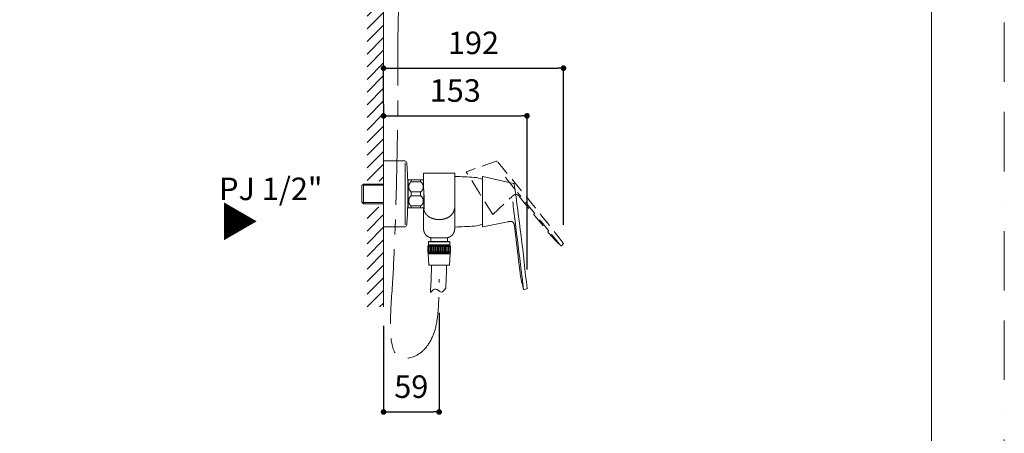
# Model space of a CAD drawing. Units: millimetres. Extents: x 0 to 2100, y 0 to 2970.
# Drawn here: x 1050 to 2100, y 753 to 1194 of the extents above; entities that cross this region are included whole.
import ezdxf

# ---------------------------------------------------------------- set-up
doc = ezdxf.new("R2010")
doc.units = ezdxf.units.MM
doc.header["$LTSCALE"] = 50
doc.header["$PDMODE"] = 1
doc.header["$PDSIZE"] = -2
for name, pattern in [('BORDER', [44.45, 12.7, -6.35, 12.7, -6.35, 0, -6.35]), ('CENTER', [50.8, 31.75, -6.35, 6.35, -6.35]), ('HIDDEN', [9.525, 6.35, -3.175])]:
    doc.linetypes.add(name, pattern=pattern)
doc.layers.add('BORDER', color=4, linetype='BORDER', lineweight=20, plot=False)
for name, color, linetype, lineweight in [('DIM', 3, 'Continuous', 13), ('HIDDEN', 8, 'HIDDEN', 20), ('MODEL', 7, 'Continuous', 20), ('TEMPLATE', 7, 'Continuous', 20)]:
    doc.layers.add(name, color=color, linetype=linetype, lineweight=lineweight)
doc.styles.add('ＭＳ ゴシック', font='msgothic.ttc', dxfattribs={"bigfont": 'ＭＳ ゴシック'})
doc.dimstyles.new('tfrom線あり', dxfattribs={"dimtxt": 24, "dimasz": 6, "dimexe": 0, "dimexo": 20, "dimgap": 15, "dimtad": 1, "dimdec": 0, "dimzin": 11, "dimdsep": 46, "dimtxsty": 'ＭＳ ゴシック', "dimblk": 'DOT', "dimcen": 0, "dimazin": 0, "dimtfac": 1, "dimtdec": 1, "dimtix": 1, "dimtofl": 0, "dimtmove": 0, "dimatfit": 0, "dimldrblk": 'DOT', "dimfxl": 1, "dimfrac": 2, "dimtolj": 1, "dimtzin": 11, "dimarcsym": 0})

# ---------------------------------------------------------------- blocks, each defined once
blk = doc.blocks.new('_DOT')
at = {"color": 0, "linetype": 'ByBlock', "lineweight": -2}
blk.add_line((-0.5, 0), (-1, 0), dxfattribs=at)
at = {"color": 0, "linetype": 'ByBlock', "lineweight": -2, "const_width": 0.5}
blk.add_lwpolyline([(-0.25, 0, 1), (0.25, 0, 1)], format="xyb", close=True, dxfattribs=at)
blk = doc.blocks.new('*D101')
at = {"layer": 'Defpoints', "color": 0, "transparency": 16777216}
for p in [(1497.3, 901.5), (1438, 887.9), (1497.3, 776)]:
    blk.add_point(p, dxfattribs=at)
at = {"layer": 'DIM', "color": 0, "lineweight": -2, "transparency": 16777216}
for p, q in [((1497.3, 881.5), (1497.3, 776)), ((1438, 867.9), (1438, 776)), ((1444, 776), (1491.3, 776))]:
    blk.add_line(p, q, dxfattribs=at)
at = {"layer": 'DIM', "color": 0, "lineweight": -2, "transparency": 16777216, "xscale": 6, "yscale": 6, "zscale": 6, "rotation": 180}
blk.add_blockref('_DOT', (1438, 776), dxfattribs=at)
at = {"layer": 'DIM', "color": 0, "lineweight": -2, "transparency": 16777216, "xscale": 6, "yscale": 6, "zscale": 6}
blk.add_blockref('_DOT', (1497.3, 776), dxfattribs=at)
at = {"layer": 'DIM', "color": 0, "ltscale": 0.05, "transparency": 16777216, "insert": (1467.6, 803), "char_height": 24, "attachment_point": 5, "style": 'ＭＳ ゴシック'}
blk.add_mtext('\\A1;\\A1;59', dxfattribs=at)
blk = doc.blocks.new('*D102')
at = {"layer": 'Defpoints', "color": 0, "transparency": 16777216}
for p in [(1438, 1084), (1591, 1091.6), (1591, 907.8)]:
    blk.add_point(p, dxfattribs=at)
at = {"layer": 'DIM', "color": 0, "lineweight": -2, "transparency": 16777216}
for p, q in [((1438, 1104), (1438, 1091.6)), ((1444, 1091.6), (1585, 1091.6)), ((1591, 927.8), (1591, 1091.6))]:
    blk.add_line(p, q, dxfattribs=at)
at = {"layer": 'DIM', "color": 0, "lineweight": -2, "transparency": 16777216, "xscale": 6, "yscale": 6, "zscale": 6, "rotation": 180}
blk.add_blockref('_DOT', (1438, 1091.6), dxfattribs=at)
at = {"layer": 'DIM', "color": 0, "lineweight": -2, "transparency": 16777216, "xscale": 6, "yscale": 6, "zscale": 6}
blk.add_blockref('_DOT', (1591, 1091.6), dxfattribs=at)
at = {"layer": 'DIM', "color": 0, "ltscale": 0.05, "transparency": 16777216, "insert": (1514.5, 1118.6), "char_height": 24, "attachment_point": 5, "style": 'ＭＳ ゴシック'}
blk.add_mtext('\\A1;\\A1;153', dxfattribs=at)
blk = doc.blocks.new('*D103')
at = {"layer": 'Defpoints', "color": 0, "transparency": 16777216}
for p in [(1629.9, 1142.4), (1438, 1084), (1629.9, 955.5)]:
    blk.add_point(p, dxfattribs=at)
at = {"layer": 'DIM', "color": 0, "lineweight": -2, "transparency": 16777216}
for p, q in [((1438, 1104), (1438, 1142.4)), ((1444, 1142.4), (1623.9, 1142.4)), ((1629.9, 975.5), (1629.9, 1142.4))]:
    blk.add_line(p, q, dxfattribs=at)
at = {"layer": 'DIM', "color": 0, "lineweight": -2, "transparency": 16777216, "xscale": 6, "yscale": 6, "zscale": 6, "rotation": 180}
blk.add_blockref('_DOT', (1438, 1142.4), dxfattribs=at)
at = {"layer": 'DIM', "color": 0, "lineweight": -2, "transparency": 16777216, "xscale": 6, "yscale": 6, "zscale": 6}
blk.add_blockref('_DOT', (1629.9, 1142.4), dxfattribs=at)
at = {"layer": 'DIM', "color": 0, "ltscale": 0.05, "transparency": 16777216, "insert": (1533.9, 1169.4), "char_height": 24, "attachment_point": 5, "style": 'ＭＳ ゴシック'}
blk.add_mtext('\\A1;\\A1;192', dxfattribs=at)

msp = doc.modelspace()

# ---------------------------------------------------------------- hatches: boundary and pattern name
at = {"layer": 'MODEL', "ltscale": 0.05}
h = msp.add_hatch(dxfattribs=at)
h.set_pattern_fill('ANSI31', color=256, scale=3, style=0)
h.set_pattern_definition([(45, (3350.086, 608.494), (-6.735192, 6.735192), [])])
h.paths.add_polyline_path([(1438, 1022.1), (1438, 1938.4), (1420.4, 1938.4), (1420.4, 1022.1)])
h.paths.add_polyline_path([(1438, 887.9), (1438, 994.8), (1420.4, 994.8), (1420.4, 887.9)])
at = {"layer": 'MODEL', "ltscale": 25.4}
h = msp.add_hatch(dxfattribs=at)
h.set_pattern_fill('LINE', color=256, scale=0.393701, angle=270, style=0, pattern_type=2)
h.set_pattern_definition([(270, (1678.0109, 1035.2074), (1.25, -3e-16), [])])
h.paths.add_polyline_path([(1509.3, 946.6), (1509.3, 952.5), (1485.3, 952.5), (1485.3, 946.6)])

# ---------------------------------------------------------------- linework, layer by layer
at = {"layer": 'BORDER', "ltscale": 0.1}
msp.add_lwpolyline([(0, 0), (0, 2970), (2100, 2970), (2100, 0)], close=True, dxfattribs=at)
at = {"layer": 'HIDDEN', "ltscale": 0.05}
for p, q in [((1558.3, 1043.3), (1526.5, 1032.1)), ((1540.4, 1009.1), (1526.3, 1031.7)), ((1554.5, 986.5), (1540.4, 1009.1)), ((1554.5, 986.5), (1574.7, 1005.3)), ((1583.1, 1005.2), (1613.3, 967.9)), ((1613.3, 967.9), (1614.3, 966.6)), ((1613.3, 967.9), (1613.3, 967.9))]:
    msp.add_line(p, q, dxfattribs=at)
for centre, radius, start, end in [((-590.6, -770), 2812.2, 37.8589, 40.1435), ((1812.3, 1209.3), 305.3, 216.8227, 220.7647), ((-8250.5, -6986.1), 12672.6, 38.88133, 39.12156), ((1720.3, 1054.2), 137.5, 218.9185, 219.4898), ((1724.2, 1058), 142.9, 219.7496, 225.8961), ((1452, 837.3), 207.5, 38.5361, 38.5486)]:
    msp.add_arc(centre, radius, start, end, dxfattribs=at)
at = {"layer": 'HIDDEN'}
msp.add_open_spline([(1559.1, 1043), (1559, 1043.1), (1559, 1043.2), (1558.9, 1043.3), (1558.8, 1043.3), (1558.7, 1043.3), (1558.5, 1043.3), (1558.4, 1043.3), (1558.3, 1043.3)], degree=3, knots=[0, 0, 0, 0, 0.275569, 0.393306, 0.500286, 0.607152, 0.72466, 1, 1, 1, 1], dxfattribs=at)
msp.add_open_spline([(1559.1, 1043), (1559.1, 1043), (1559.1, 1043), (1559.1, 1043)], degree=3, dxfattribs=at)
at = {"layer": 'HIDDEN', "ltscale": 0.05}
for points, degree in [([(1574.7, 1005.3), (1576.6, 1007.1), (1578, 1008.5), (1580.5, 1008.5), (1581.6, 1007), (1583.1, 1005.2)], 5), ([(1624.7, 955.4), (1625.1, 955.1), (1625.5, 954.7), (1625.8, 954.3), (1626.2, 954), (1626.6, 953.6), (1627, 953.2)], 6)]:
    msp.add_open_spline(points, degree=degree, dxfattribs=at)
for points, knots in [([(1627, 953.3), (1626.9, 953.3), (1626.6, 953.7), (1625.7, 954.8), (1625.3, 955.3), (1624.4, 956.4), (1623.9, 957.1), (1622.2, 959.1), (1620.8, 960.8), (1618.6, 963.6), (1617.8, 964.6), (1616.2, 966.6), (1615.4, 967.6), (1614.6, 968.6)], [0, 0, 0, 0, 0.228985, 0.228985, 0.357488, 0.357488, 0.48599, 0.48599, 0.742995, 0.742995, 0.871498, 0.871498, 1, 1, 1, 1]), ([(1629.6, 955.1), (1629.7, 955.2), (1629.8, 955.3), (1629.9, 955.4), (1629.9, 955.5), (1629.9, 955.6), (1629.8, 955.7), (1629.8, 955.8), (1629.7, 955.9)], [0, 0, 0, 0, 0.26858, 0.388297, 0.500029, 0.61175, 0.731442, 1, 1, 1, 1])]:
    msp.add_open_spline(points, degree=3, knots=knots, dxfattribs=at)
at = {"layer": 'MODEL', "color": 7, "linetype": 'Continuous'}
for p, q in [((1438, 1938.4), (1438, 1043.5)), ((1438, 973.5), (1438, 1043.5)), ((1415, 1017.4), (1416.5, 1018.9)), ((1416.5, 1018.9), (1416.5, 998)), ((1438, 1018.9), (1416.5, 1018.9)), ((1461, 1028.8), (1461, 975.3)), ((1463.8, 995.4), (1463.8, 1021.5)), ((1463.8, 1021.5), (1463.8, 1021.5)), ((1464.1, 994), (1464.1, 1023)), ((1464.8, 1023.5), (1467.6, 1023.5)), ((1465, 1023.5), (1467.8, 1023.5)), ((1467.6, 1023.5), (1477.6, 1023.5)), ((1467.6, 1023.5), (1467.6, 1021.4)), ((1467.6, 1021.4), (1477.6, 1021.4)), ((1467.8, 1023.5), (1477.8, 1023.5)), ((1467.8, 1023.5), (1467.8, 1023.5)), ((1480.4, 1023.5), (1477.6, 1023.5)), ((1477.6, 1023.5), (1477.6, 1021.4)), ((1480.5, 1023.5), (1477.8, 1023.5)), ((1477.8, 1023.5), (1477.8, 1023.5)), ((1480.5, 1028.8), (1480.5, 1022.2)), ((1480.5, 1022.2), (1480.5, 1019.4)), ((1514, 1022.2), (1514, 1028.8)), ((1514, 997.4), (1514, 1022.2)), ((1543.5, 1000.1), (1543.5, 1026.7)), ((1576.7, 1019.6), (1543.9, 1027)), ((1415, 1017.4), (1415, 999.5)), ((1438, 1017.8), (1415.3, 1017.8)), ((1467.6, 1006.4), (1467.6, 1010.6)), ((1477.6, 1010.6), (1467.6, 1010.6)), ((1477.6, 1010.6), (1477.6, 1006.4)), ((1481.1, 1008.8), (1481.1, 994)), ((1415, 999.5), (1416.5, 998)), ((1438, 999.2), (1415.3, 999.2)), ((1416.5, 998), (1438, 998)), ((1467.6, 1006.4), (1477.6, 1006.4)), ((1481.3, 992.5), (1481.3, 1006.1)), ((1543.5, 973.5), (1543.5, 1000.1)), ((1464.8, 993.5), (1467.6, 993.5)), ((1467.6, 993.5), (1467.6, 995.6)), ((1477.6, 995.6), (1467.6, 995.6)), ((1477.6, 993.5), (1467.6, 993.5)), ((1477.6, 995.6), (1477.6, 993.5)), ((1477.6, 993.5), (1480.4, 993.5)), ((1480.4, 993.5), (1480.5, 993.5)), ((1480.5, 993.6), (1480.5, 982.3)), ((1514, 995.9), (1514, 997.4)), ((1514, 982.3), (1514, 995.9)), ((1480.5, 982.3), (1480.5, 973.1)), ((1514, 973.1), (1514, 982.3)), ((1543.9, 973.2), (1570.6, 978.7)), ((1438, 974.1), (1438, 887.9)), ((1438, 973.5), (1460.8, 973.5)), ((1577.6, 974.2), (1583.4, 926.5)), ((1488.3, 961.7), (1488.3, 957.8)), ((1488.3, 961.7), (1506.5, 961.7)), ((1506.3, 957.8), (1506.3, 961.7)), ((1583.4, 926.5), (1583.6, 924.9)), ((1583.4, 926.5), (1583.4, 926.5)), ((1587.9, 906.5), (1590.6, 907.1))]:
    msp.add_line(p, q, dxfattribs=at)
at = {"layer": 'MODEL', "ltscale": 0.03}
for p, q in [((1460.8, 1043.5), (1438, 1043.5)), ((1460.8, 1043.5), (1438, 1043.5)), ((1461, 1028.8), (1461, 1041.6)), ((1462.8, 1041.6), (1462.8, 1041.6)), ((1463.5, 1028.8), (1462.8, 1041.6)), ((1513.5, 1030.6), (1481, 1030.6))]:
    msp.add_line(p, q, dxfattribs=at)
at = {"layer": 'MODEL', "ltscale": 0.009}
for p, q in [((1480.5, 1030.1), (1480.5, 1028.8)), ((1514, 1030.1), (1514, 1030.1)), ((1514, 1028.8), (1514, 1030.1))]:
    msp.add_line(p, q, dxfattribs=at)
at = {"layer": 'MODEL', "ltscale": 0.005}
msp.add_line((1514, 1030.1), (1514, 1030.1), dxfattribs=at)
at = {"layer": 'MODEL', "ltscale": 25.4}
for p, q in [((1485.8, 957.5), (1485.8, 954.2)), ((1485.8, 957.5), (1508.8, 957.5)), ((1486.1, 957.8), (1508.5, 957.8)), ((1508.8, 954.2), (1508.8, 957.5)), ((1485.9, 953.6), (1485.3, 952.5)), ((1485.3, 952.5), (1509.3, 952.5)), ((1485.3, 952.5), (1485.3, 946.6)), ((1485.3, 946.6), (1485.9, 945.5)), ((1485.3, 946.6), (1509.3, 946.6)), ((1485.8, 945.1), (1485.6, 944.9)), ((1485.8, 954.2), (1508.8, 954.2)), ((1485.8, 953.9), (1508.7, 953.9)), ((1485.8, 945.1), (1508.7, 945.1)), ((1485.9, 953.6), (1508.6, 953.6)), ((1485.9, 945.5), (1508.6, 945.5)), ((1509.3, 952.5), (1508.6, 953.6)), ((1508.6, 945.5), (1509.3, 946.6)), ((1508.9, 944.9), (1508.7, 945.1)), ((1509.3, 946.6), (1509.3, 952.5)), ((1485.5, 944.6), (1486.3, 932.3)), ((1485.5, 944.6), (1509, 944.6)), ((1485.6, 944.9), (1508.9, 944.9)), ((1508.3, 932.3), (1509, 944.6)), ((1486.3, 932.3), (1508.3, 932.3))]:
    msp.add_line(p, q, dxfattribs=at)
at = {"layer": 'MODEL', "ltscale": 0.05}
msp.add_line((1627.7, 953.2), (1629.7, 955.2), dxfattribs=at)
at = {"layer": 'MODEL', "ltscale": 25.4}
msp.add_lwpolyline([(1509.3, 946.6), (1509.3, 952.5), (1485.3, 952.5), (1485.3, 946.6), (1509.3, 946.6)], close=True, dxfattribs=at)
at = {"layer": 'MODEL', "ltscale": 0.03}
for centre, radius, start, end in [((1460.8, 1041.5), 2, 4.2243, 90), ((1460.8, 1041.5), 2, 4.2243, 90), ((1014, 1008.5), 450, 4.2242, 4.2243)]:
    msp.add_arc(centre, radius, start, end, dxfattribs=at)
at = {"layer": 'MODEL'}
msp.add_arc((1526.6, 1031.9), 0.3, 109.2623, 212, dxfattribs=at)
at = {"layer": 'MODEL', "color": 7, "linetype": 'Continuous'}
for centre, radius, start, end in [((1014, 1008.5), 450, 1.6666, 2.5942), ((1462.8, 1021.5), 1, 0, 1.6666), ((1462.8, 1021.5), 1, 0, 1.6666), ((1470.2, 1015.1), 10, 122.8974, 127.8481), ((1470.4, 1015.1), 10, 122.8974, 122.9045), ((1475, 1015.1), 10, 56.1844, 57.1026), ((1499.7, 527.2), 500, 85.9702, 88.3638), ((1533, 1000.1), 26, 66.2234, 85.9702), ((1533, 1000.1), 26, 66.2234, 85.9702), ((1543.8, 1026.7), 0.3, 77.2619, 180.001), ((-1206.5, 620.6), 2812.2, 5.8589, 8.1435), ((1880.1, 1025.8), 305.3, 184.8227, 188.7647), ((1014, 1008.5), 450, 355.7757, 358.3334), ((1462.8, 995.4), 1, 358.3334, 0), ((1014, 1008.5), 450, 358.3333, 358.3334), ((1462.8, 995.4), 1, 358.3334, 0), ((1470.2, 1001.9), 10, 232.1519, 237.1026), ((1475, 1001.9), 10, 302.8974, 307.8481), ((-10996.5, -591.8), 12672.6, 6.88133, 7.12156), ((1460.8, 975.5), 2, 270, 355.7757), ((1499.7, 1472.9), 500, 271.6361, 274.0298), ((1533, 1000.1), 26, 274.0298, 293.7767), ((1533, 1000.1), 26, 274.0298, 293.7767), ((1543.8, 973.5), 0.3, 179.9999, 281.8074), ((1719.9, 943.1), 137.5, 186.9185, 187.4898), ((1725.2, 944.2), 142.9, 187.7496, 193.8961), ((1377.4, 901.3), 207.5, 6.5361, 6.5486), ((1587.8, 907), 0.5, 194.7636, 281.8966)]:
    msp.add_arc(centre, radius, start, end, dxfattribs=at)
at = {"layer": 'MODEL', "ltscale": 25.4}
for centre, start, end in [((1486.1, 957.5), 90, 180), ((1508.5, 957.5), 0, 90), ((1486.1, 954.2), 180, 224.9132), ((1485.6, 953.7), 330, 44.9132), ((1485.6, 945.3), 315, 30), ((1508.9, 953.7), 135.0868, 210), ((1508.9, 945.3), 150, 225), ((1508.5, 954.2), 315.0868, 0), ((1485.8, 944.7), 135, 183.4336), ((1508.7, 944.7), 356.5664, 45)]:
    msp.add_arc(centre, 0.3, start, end, dxfattribs=at)
at = {"layer": 'MODEL', "ltscale": 0.05}
msp.add_arc((1627.3, 953.6), 0.5, 226.7636, 313.8966, dxfattribs=at)
at = {"layer": 'MODEL', "linetype": 'CENTER', "ltscale": 0.05}
msp.add_open_spline([(1453.9, 1203.3), (1452.8, 1157.6), (1453.4, 1126.5), (1452.8, 1059.1), (1450.2, 940), (1444, 865.6), (1448.8, 831.5), (1473.9, 832.7), (1491.6, 852.3), (1497.3, 879.2), (1497.2, 917.7)], degree=3, knots=[134.225307, 134.225307, 134.225307, 134.225307, 262.957114, 321.313722, 457.19742, 499.906754, 531.782421, 574.803376, 632.894807, 682.97655, 682.97655, 682.97655, 682.97655], dxfattribs=at)
at = {"layer": 'MODEL', "ltscale": 0.03}
for points, knots in [([(1481, 1030.6), (1481, 1030.6), (1481, 1030.6), (1481, 1030.6), (1481, 1030.6), (1481, 1030.6), (1481, 1030.6), (1481, 1030.6), (1481, 1030.6), (1481, 1030.6), (1481, 1030.6), (1481, 1030.6), (1481, 1030.6), (1481, 1030.6), (1481, 1030.6), (1481, 1030.6), (1481, 1030.6), (1481, 1030.6), (1481, 1030.6), (1481, 1030.6), (1481, 1030.6), (1481, 1030.6), (1481, 1030.6), (1481, 1030.6), (1481, 1030.6), (1481, 1030.6), (1481, 1030.6), (1481, 1030.6), (1481, 1030.6), (1481, 1030.6), (1481, 1030.6), (1481, 1030.6), (1480.9, 1030.6), (1480.9, 1030.6), (1480.9, 1030.6), (1480.9, 1030.5), (1480.9, 1030.5), (1480.9, 1030.5), (1480.8, 1030.5), (1480.8, 1030.5), (1480.8, 1030.5), (1480.8, 1030.5), (1480.8, 1030.5), (1480.8, 1030.5), (1480.8, 1030.5), (1480.7, 1030.5), (1480.7, 1030.5), (1480.7, 1030.5), (1480.7, 1030.4), (1480.7, 1030.4), (1480.7, 1030.4), (1480.7, 1030.4), (1480.6, 1030.4), (1480.6, 1030.4), (1480.6, 1030.4), (1480.6, 1030.3), (1480.6, 1030.3), (1480.6, 1030.3), (1480.6, 1030.3), (1480.6, 1030.3), (1480.6, 1030.3), (1480.6, 1030.3), (1480.6, 1030.3), (1480.6, 1030.3), (1480.6, 1030.3), (1480.6, 1030.3), (1480.6, 1030.3), (1480.6, 1030.3), (1480.6, 1030.2), (1480.6, 1030.2), (1480.6, 1030.2), (1480.6, 1030.2), (1480.6, 1030.2), (1480.5, 1030.2), (1480.5, 1030.2), (1480.5, 1030.2), (1480.5, 1030.2), (1480.5, 1030.2), (1480.5, 1030.1), (1480.5, 1030.1), (1480.5, 1030.1), (1480.5, 1030.1), (1480.5, 1030.1), (1480.5, 1030.1), (1480.5, 1030.1), (1480.5, 1030.1)], [0, 0, 0, 0, 0.012861, 0.024969, 0.036325, 0.046928, 0.056781, 0.065884, 0.074239, 0.081849, 0.088715, 0.094842, 0.100236, 0.104904, 0.10886, 0.112124, 0.114734, 0.116767, 0.117614, 0.118388, 0.119132, 0.120047, 0.121788, 0.124122, 0.127049, 0.130341, 0.134153, 0.138218, 0.142308, 0.146425, 0.150568, 0.170449, 0.18869, 0.207385, 0.226729, 0.246535, 0.266805, 0.287525, 0.308153, 0.328428, 0.34836, 0.367959, 0.38723, 0.406189, 0.42504, 0.443886, 0.464992, 0.486102, 0.507221, 0.528349, 0.549467, 0.570579, 0.590485, 0.610394, 0.630297, 0.649798, 0.668716, 0.683349, 0.697615, 0.711515, 0.725049, 0.731037, 0.737419, 0.744341, 0.751804, 0.759809, 0.76836, 0.777457, 0.787084, 0.797261, 0.807994, 0.819285, 0.831141, 0.843339, 0.856093, 0.869409, 0.883295, 0.896181, 0.909536, 0.923367, 0.937683, 0.952492, 0.967807, 0.983638, 1, 1, 1, 1]), ([(1481, 1030.6), (1481, 1030.6), (1481, 1030.6), (1481, 1030.6), (1481, 1030.6), (1481, 1030.6), (1481, 1030.6), (1481, 1030.6), (1481, 1030.6), (1481, 1030.6), (1481, 1030.6), (1481, 1030.6), (1481, 1030.6), (1481, 1030.6), (1481, 1030.6), (1481, 1030.6), (1481, 1030.6), (1481, 1030.6), (1481, 1030.6), (1481, 1030.6), (1481, 1030.6), (1481, 1030.6), (1481, 1030.6), (1481, 1030.6), (1481, 1030.6), (1481, 1030.6), (1481, 1030.6), (1481, 1030.6), (1481, 1030.6), (1481, 1030.6), (1481, 1030.6), (1481, 1030.6), (1480.9, 1030.6), (1480.9, 1030.6), (1480.9, 1030.6), (1480.9, 1030.5), (1480.9, 1030.5), (1480.9, 1030.5), (1480.8, 1030.5), (1480.8, 1030.5), (1480.8, 1030.5), (1480.8, 1030.5), (1480.8, 1030.5), (1480.8, 1030.5), (1480.8, 1030.5), (1480.7, 1030.5), (1480.7, 1030.5), (1480.7, 1030.5), (1480.7, 1030.4), (1480.7, 1030.4), (1480.7, 1030.4), (1480.7, 1030.4), (1480.6, 1030.4), (1480.6, 1030.4), (1480.6, 1030.4), (1480.6, 1030.3), (1480.6, 1030.3), (1480.6, 1030.3), (1480.6, 1030.3), (1480.6, 1030.3), (1480.6, 1030.3), (1480.6, 1030.3), (1480.6, 1030.3), (1480.6, 1030.3), (1480.6, 1030.3), (1480.6, 1030.3), (1480.6, 1030.3), (1480.6, 1030.3), (1480.6, 1030.2), (1480.6, 1030.2), (1480.6, 1030.2), (1480.6, 1030.2), (1480.6, 1030.2), (1480.5, 1030.2), (1480.5, 1030.2), (1480.5, 1030.2), (1480.5, 1030.2), (1480.5, 1030.2), (1480.5, 1030.1), (1480.5, 1030.1), (1480.5, 1030.1), (1480.5, 1030.1), (1480.5, 1030.1), (1480.5, 1030.1), (1480.5, 1030.1), (1480.5, 1030.1)], [0, 0, 0, 0, 0.012861, 0.024969, 0.036325, 0.046928, 0.056781, 0.065884, 0.074239, 0.081849, 0.088715, 0.094842, 0.100236, 0.104904, 0.10886, 0.112124, 0.114734, 0.116767, 0.117614, 0.118388, 0.119132, 0.120047, 0.121788, 0.124122, 0.127049, 0.130341, 0.134153, 0.138218, 0.142308, 0.146425, 0.150568, 0.170449, 0.18869, 0.207385, 0.226729, 0.246535, 0.266805, 0.287525, 0.308153, 0.328428, 0.34836, 0.367959, 0.38723, 0.406189, 0.42504, 0.443886, 0.464992, 0.486102, 0.507221, 0.528349, 0.549467, 0.570579, 0.590485, 0.610394, 0.630297, 0.649798, 0.668716, 0.683349, 0.697615, 0.711515, 0.725049, 0.731037, 0.737419, 0.744341, 0.751804, 0.759809, 0.76836, 0.777457, 0.787084, 0.797261, 0.807994, 0.819285, 0.831141, 0.843339, 0.856093, 0.869409, 0.883295, 0.896181, 0.909536, 0.923367, 0.937683, 0.952492, 0.967807, 0.983638, 1, 1, 1, 1]), ([(1481, 1030.6), (1481, 1030.6), (1481, 1030.6), (1481, 1030.6), (1481, 1030.6), (1481, 1030.6), (1481, 1030.6), (1481, 1030.6), (1481, 1030.6), (1481, 1030.6), (1481, 1030.6), (1481, 1030.6), (1481, 1030.6), (1481, 1030.6), (1481, 1030.6)], [0, 0, 0, 0, 0.034191, 0.12724, 0.205319, 0.271353, 0.330091, 0.387176, 0.45111, 0.523663, 0.620211, 0.728671, 0.873266, 1, 1, 1, 1]), ([(1481, 1030.6), (1481, 1030.6), (1481, 1030.6), (1481, 1030.6), (1481, 1030.6), (1481, 1030.6), (1481, 1030.6), (1481, 1030.6), (1481, 1030.6), (1481, 1030.6), (1481, 1030.6), (1481, 1030.6), (1481, 1030.6), (1481, 1030.6), (1481, 1030.6)], [0, 0, 0, 0, 0.034191, 0.12724, 0.205319, 0.271353, 0.330091, 0.387176, 0.45111, 0.523663, 0.620211, 0.728671, 0.873266, 1, 1, 1, 1])]:
    msp.add_open_spline(points, degree=3, knots=knots, dxfattribs=at)
at = {"layer": 'MODEL', "ltscale": 0.009}
for points in [[(1480.5, 1030.1), (1480.5, 1030.1), (1480.5, 1030.1), (1480.5, 1030.1)], [(1480.5, 1030.1), (1480.5, 1030.1), (1480.5, 1030.1), (1480.5, 1030.1)], [(1480.5, 1030.1), (1480.5, 1030.1), (1480.5, 1030.1), (1480.5, 1030.1)], [(1480.5, 1030.1), (1480.5, 1030.1), (1480.5, 1030.1), (1480.5, 1030.1)], [(1513.5, 1030.6), (1513.5, 1030.6), (1513.5, 1030.6), (1513.5, 1030.6)], [(1514, 1030.1), (1514, 1030.1), (1514, 1030.1), (1514, 1030.1)]]:
    msp.add_open_spline(points, degree=3, dxfattribs=at)
at = {"layer": 'MODEL', "ltscale": 0.03}
msp.add_open_spline([(1481, 1030.6), (1481, 1030.6), (1481, 1030.6), (1481, 1030.6)], degree=3, dxfattribs=at)
msp.add_open_spline([(1481, 1030.6), (1481, 1030.6), (1481, 1030.6), (1481, 1030.6)], degree=3, dxfattribs=at)
msp.add_open_spline([(1481, 1030.6), (1481, 1030.6), (1481, 1030.6), (1481, 1030.6)], degree=3, dxfattribs=at)
msp.add_open_spline([(1481, 1030.6), (1481, 1030.6), (1481, 1030.6), (1481, 1030.6)], degree=3, dxfattribs=at)
at = {"layer": 'MODEL', "ltscale": 0.005}
for points in [[(1513.5, 1030.6), (1513.5, 1030.6), (1513.5, 1030.6), (1513.5, 1030.6)], [(1514, 1030.1), (1514, 1030.1), (1514, 1030.1), (1514, 1030.1)]]:
    msp.add_open_spline(points, degree=3, dxfattribs=at)
for points, knots in [([(1513.5, 1030.6), (1513.5, 1030.6), (1513.5, 1030.6), (1513.5, 1030.6), (1513.5, 1030.6), (1513.5, 1030.6), (1513.5, 1030.6), (1513.5, 1030.6), (1513.5, 1030.6), (1513.5, 1030.6), (1513.5, 1030.6), (1513.5, 1030.6), (1513.5, 1030.6), (1513.5, 1030.6), (1513.5, 1030.6), (1513.5, 1030.6), (1513.5, 1030.6), (1513.5, 1030.6), (1513.5, 1030.6), (1513.5, 1030.6)], [0, 0, 0, 0, 0.263684, 0.323838, 0.384434, 0.445473, 0.505599, 0.555676, 0.601713, 0.629316, 0.643455, 0.657715, 0.6741, 0.704569, 0.743615, 0.810356, 0.894715, 0.997146, 1, 1, 1, 1]), ([(1514, 1030.1), (1514, 1030.1), (1514, 1030.1), (1514, 1030.1), (1514, 1030.1), (1514, 1030.1), (1514, 1030.1), (1514, 1030.2), (1514, 1030.2), (1514, 1030.2), (1514, 1030.2), (1514, 1030.2), (1513.9, 1030.2), (1513.9, 1030.3), (1513.9, 1030.3), (1513.9, 1030.3), (1513.9, 1030.3), (1513.9, 1030.3), (1513.9, 1030.3), (1513.9, 1030.3), (1513.9, 1030.3), (1513.9, 1030.4), (1513.9, 1030.4), (1513.9, 1030.4), (1513.9, 1030.4), (1513.9, 1030.4), (1513.9, 1030.4), (1513.8, 1030.4), (1513.8, 1030.4), (1513.8, 1030.4), (1513.8, 1030.4), (1513.8, 1030.4), (1513.8, 1030.5), (1513.8, 1030.5), (1513.8, 1030.5), (1513.8, 1030.5), (1513.7, 1030.5), (1513.7, 1030.5), (1513.7, 1030.5), (1513.7, 1030.5), (1513.7, 1030.5), (1513.7, 1030.5), (1513.7, 1030.5), (1513.6, 1030.5), (1513.6, 1030.5), (1513.6, 1030.5), (1513.6, 1030.5), (1513.6, 1030.6), (1513.6, 1030.6), (1513.6, 1030.6), (1513.6, 1030.6), (1513.5, 1030.6), (1513.5, 1030.6), (1513.5, 1030.6), (1513.5, 1030.6), (1513.5, 1030.6), (1513.5, 1030.6), (1513.5, 1030.6), (1513.5, 1030.6), (1513.5, 1030.6), (1513.5, 1030.6), (1513.5, 1030.6), (1513.5, 1030.6), (1513.5, 1030.6), (1513.5, 1030.6), (1513.5, 1030.6), (1513.5, 1030.6), (1513.5, 1030.6), (1513.5, 1030.6), (1513.5, 1030.6), (1513.5, 1030.6), (1513.5, 1030.6), (1513.5, 1030.6), (1513.5, 1030.6), (1513.5, 1030.6), (1513.5, 1030.6), (1513.5, 1030.6)], [0, 0, 0, 0, 0.021899, 0.043217, 0.063975, 0.084192, 0.103884, 0.123067, 0.141756, 0.162948, 0.183499, 0.203425, 0.222738, 0.241449, 0.259568, 0.279169, 0.298049, 0.316217, 0.33368, 0.350445, 0.366516, 0.381037, 0.39495, 0.408257, 0.420959, 0.433059, 0.449244, 0.465154, 0.481213, 0.497423, 0.513787, 0.530306, 0.546983, 0.56382, 0.583261, 0.602919, 0.622797, 0.642903, 0.663239, 0.683798, 0.704121, 0.723999, 0.743434, 0.762427, 0.780981, 0.799095, 0.816771, 0.834008, 0.85371, 0.873415, 0.893162, 0.898106, 0.903054, 0.908005, 0.912959, 0.917805, 0.922145, 0.925941, 0.929191, 0.931894, 0.934047, 0.935651, 0.936718, 0.938083, 0.939604, 0.941401, 0.943549, 0.947034, 0.951281, 0.956322, 0.962177, 0.968858, 0.976373, 0.984728, 0.993926, 1, 1, 1, 1])]:
    msp.add_open_spline(points, degree=3, knots=knots, dxfattribs=at)
at = {"layer": 'MODEL', "ltscale": 0.009}
for points, knots in [([(1513.5, 1030.6), (1513.5, 1030.6), (1513.5, 1030.6), (1513.5, 1030.6), (1513.5, 1030.6), (1513.5, 1030.6), (1513.5, 1030.6), (1513.5, 1030.6), (1513.5, 1030.6), (1513.5, 1030.6), (1513.5, 1030.6), (1513.5, 1030.6), (1513.5, 1030.6), (1513.5, 1030.6), (1513.5, 1030.6), (1513.5, 1030.6), (1513.5, 1030.6), (1513.5, 1030.6), (1513.5, 1030.6), (1513.5, 1030.6)], [0, 0, 0, 0, 0.263684, 0.323838, 0.384434, 0.445473, 0.505599, 0.555676, 0.601713, 0.629316, 0.643455, 0.657715, 0.6741, 0.704569, 0.743615, 0.810356, 0.894715, 0.997146, 1, 1, 1, 1]), ([(1514, 1030.1), (1514, 1030.1), (1514, 1030.1), (1514, 1030.1), (1514, 1030.1), (1514, 1030.1), (1514, 1030.1), (1514, 1030.2), (1514, 1030.2), (1514, 1030.2), (1514, 1030.2), (1514, 1030.2), (1513.9, 1030.2), (1513.9, 1030.3), (1513.9, 1030.3), (1513.9, 1030.3), (1513.9, 1030.3), (1513.9, 1030.3), (1513.9, 1030.3), (1513.9, 1030.3), (1513.9, 1030.3), (1513.9, 1030.4), (1513.9, 1030.4), (1513.9, 1030.4), (1513.9, 1030.4), (1513.9, 1030.4), (1513.9, 1030.4), (1513.8, 1030.4), (1513.8, 1030.4), (1513.8, 1030.4), (1513.8, 1030.4), (1513.8, 1030.4), (1513.8, 1030.5), (1513.8, 1030.5), (1513.8, 1030.5), (1513.8, 1030.5), (1513.7, 1030.5), (1513.7, 1030.5), (1513.7, 1030.5), (1513.7, 1030.5), (1513.7, 1030.5), (1513.7, 1030.5), (1513.7, 1030.5), (1513.6, 1030.5), (1513.6, 1030.5), (1513.6, 1030.5), (1513.6, 1030.5), (1513.6, 1030.6), (1513.6, 1030.6), (1513.6, 1030.6), (1513.6, 1030.6), (1513.5, 1030.6), (1513.5, 1030.6), (1513.5, 1030.6), (1513.5, 1030.6), (1513.5, 1030.6), (1513.5, 1030.6), (1513.5, 1030.6), (1513.5, 1030.6), (1513.5, 1030.6), (1513.5, 1030.6), (1513.5, 1030.6), (1513.5, 1030.6), (1513.5, 1030.6), (1513.5, 1030.6), (1513.5, 1030.6), (1513.5, 1030.6), (1513.5, 1030.6), (1513.5, 1030.6), (1513.5, 1030.6), (1513.5, 1030.6), (1513.5, 1030.6), (1513.5, 1030.6), (1513.5, 1030.6), (1513.5, 1030.6), (1513.5, 1030.6), (1513.5, 1030.6)], [0, 0, 0, 0, 0.021899, 0.043217, 0.063975, 0.084192, 0.103884, 0.123067, 0.141756, 0.162948, 0.183499, 0.203425, 0.222738, 0.241449, 0.259568, 0.279169, 0.298049, 0.316217, 0.33368, 0.350445, 0.366516, 0.381037, 0.39495, 0.408257, 0.420959, 0.433059, 0.449244, 0.465154, 0.481213, 0.497423, 0.513787, 0.530306, 0.546983, 0.56382, 0.583261, 0.602919, 0.622797, 0.642903, 0.663239, 0.683798, 0.704121, 0.723999, 0.743434, 0.762427, 0.780981, 0.799095, 0.816771, 0.834008, 0.85371, 0.873415, 0.893162, 0.898106, 0.903054, 0.908005, 0.912959, 0.917805, 0.922145, 0.925941, 0.929191, 0.931894, 0.934047, 0.935651, 0.936718, 0.938083, 0.939604, 0.941401, 0.943549, 0.947034, 0.951281, 0.956322, 0.962177, 0.968858, 0.976373, 0.984728, 0.993926, 1, 1, 1, 1])]:
    msp.add_open_spline(points, degree=3, knots=knots, dxfattribs=at)
at = {"layer": 'MODEL', "color": 7, "linetype": 'Continuous'}
for points, degree, knots in [([(1467.6, 1010.6), (1467.4, 1010.7), (1467.1, 1010.9), (1466.7, 1011.2), (1466.5, 1011.4), (1466.3, 1011.7), (1466.2, 1011.8), (1466.1, 1012), (1466, 1012), (1465.9, 1012.2), (1465.9, 1012.2), (1465.7, 1012.5), (1465.6, 1012.7), (1465.4, 1013.2), (1465.3, 1013.4), (1465.1, 1013.8), (1465.1, 1013.9), (1465, 1014.2), (1465, 1014.3), (1464.9, 1014.7), (1464.9, 1014.9), (1464.8, 1015.4), (1464.8, 1015.7), (1464.8, 1016.1), (1464.8, 1016.2), (1464.8, 1016.5), (1464.8, 1016.6), (1464.9, 1017), (1464.9, 1017.2), (1465, 1017.7), (1465.1, 1018), (1465.2, 1018.4), (1465.3, 1018.5), (1465.3, 1018.7), (1465.4, 1018.7), (1465.4, 1018.8), (1465.4, 1018.9), (1465.6, 1019.2), (1465.7, 1019.4), (1466, 1019.9), (1466.2, 1020.1), (1466.4, 1020.3), (1466.4, 1020.4), (1466.5, 1020.5), (1466.6, 1020.5), (1466.7, 1020.7), (1466.8, 1020.8), (1467.1, 1021.1), (1467.4, 1021.2), (1467.6, 1021.4)], 3, [0, 0, 0, 0, 0.0625, 0.0625, 0.125, 0.125, 0.15625, 0.15625, 0.171875, 0.171875, 0.1875, 0.1875, 0.25, 0.25, 0.3125, 0.3125, 0.34375, 0.34375, 0.375, 0.375, 0.4375, 0.4375, 0.5, 0.5, 0.53125, 0.53125, 0.5625, 0.5625, 0.625, 0.625, 0.6875, 0.6875, 0.71875, 0.71875, 0.734375, 0.734375, 0.75, 0.75, 0.8125, 0.8125, 0.875, 0.875, 0.890625, 0.890625, 0.90625, 0.90625, 0.9375, 0.9375, 1, 1, 1, 1]), ([(1477.6, 1021.4), (1477.8, 1021.2), (1478.1, 1021.1), (1478.5, 1020.7), (1478.7, 1020.5), (1478.9, 1020.2), (1479, 1020.1), (1479.2, 1019.9), (1479.2, 1019.9), (1479.3, 1019.8), (1479.3, 1019.7), (1479.5, 1019.4), (1479.6, 1019.2), (1479.8, 1018.7), (1479.9, 1018.5), (1480.1, 1018.1), (1480.1, 1018), (1480.2, 1017.7), (1480.2, 1017.6), (1480.3, 1017.2), (1480.3, 1017), (1480.4, 1016.5), (1480.4, 1016.2), (1480.4, 1015.8), (1480.4, 1015.7), (1480.4, 1015.5), (1480.4, 1015.3), (1480.3, 1014.9), (1480.3, 1014.7), (1480.2, 1014.2), (1480.1, 1013.9), (1480, 1013.6), (1479.9, 1013.5), (1479.9, 1013.3), (1479.8, 1013.2), (1479.8, 1013.1), (1479.8, 1013), (1479.6, 1012.7), (1479.5, 1012.5), (1479.2, 1012.1), (1479, 1011.8), (1478.8, 1011.6), (1478.8, 1011.5), (1478.7, 1011.4), (1478.6, 1011.4), (1478.5, 1011.2), (1478.4, 1011.1), (1478.1, 1010.9), (1477.8, 1010.7), (1477.6, 1010.6)], 3, [0, 0, 0, 0, 0.0625, 0.0625, 0.125, 0.125, 0.15625, 0.15625, 0.171875, 0.171875, 0.1875, 0.1875, 0.25, 0.25, 0.3125, 0.3125, 0.34375, 0.34375, 0.375, 0.375, 0.4375, 0.4375, 0.5, 0.5, 0.53125, 0.53125, 0.5625, 0.5625, 0.625, 0.625, 0.6875, 0.6875, 0.71875, 0.71875, 0.734375, 0.734375, 0.75, 0.75, 0.8125, 0.8125, 0.875, 0.875, 0.890625, 0.890625, 0.90625, 0.90625, 0.9375, 0.9375, 1, 1, 1, 1]), ([(1481.3, 1006.1), (1481.2, 1006.6), (1481.2, 1007.2), (1481.1, 1008.4), (1481.1, 1009), (1481, 1009.8), (1481, 1010.1), (1481, 1010.6), (1481, 1010.7), (1481, 1011), (1480.9, 1011.1), (1480.9, 1011.9), (1480.9, 1012.4), (1480.8, 1013.6), (1480.8, 1014.1), (1480.7, 1015.3), (1480.7, 1015.8), (1480.6, 1016.6), (1480.6, 1016.9), (1480.6, 1017.4), (1480.6, 1017.6), (1480.5, 1018.4), (1480.5, 1018.9), (1480.5, 1019.4)], 3, [0, 0, 0, 0, 0.125, 0.125, 0.25, 0.25, 0.3125, 0.3125, 0.34375, 0.34375, 0.375, 0.375, 0.5, 0.5, 0.625, 0.625, 0.75, 0.75, 0.8125, 0.8125, 0.875, 0.875, 1, 1, 1, 1]), ([(1577.3, 1019), (1577.3, 1019.1), (1577.3, 1019.2), (1577.2, 1019.3), (1577.2, 1019.4), (1577.1, 1019.5), (1576.9, 1019.6), (1576.8, 1019.6), (1576.7, 1019.6)], 3, [0, 0, 0, 0, 0.275569, 0.393306, 0.500286, 0.607152, 0.72466, 1, 1, 1, 1]), ([(1467.6, 995.6), (1467.4, 995.7), (1467.1, 995.9), (1466.7, 996.2), (1466.5, 996.4), (1466.3, 996.7), (1466.2, 996.8), (1466.1, 997), (1466, 997), (1465.9, 997.2), (1465.9, 997.2), (1465.7, 997.5), (1465.6, 997.7), (1465.4, 998.2), (1465.3, 998.4), (1465.1, 998.8), (1465.1, 998.9), (1465, 999.2), (1465, 999.3), (1464.9, 999.7), (1464.9, 999.9), (1464.8, 1000.4), (1464.8, 1000.7), (1464.8, 1001.1), (1464.8, 1001.2), (1464.8, 1001.5), (1464.8, 1001.6), (1464.9, 1002), (1464.9, 1002.2), (1465, 1002.7), (1465.1, 1003), (1465.2, 1003.4), (1465.3, 1003.5), (1465.3, 1003.7), (1465.4, 1003.7), (1465.4, 1003.8), (1465.4, 1003.9), (1465.6, 1004.2), (1465.7, 1004.4), (1466, 1004.9), (1466.2, 1005.1), (1466.4, 1005.3), (1466.4, 1005.4), (1466.5, 1005.5), (1466.6, 1005.5), (1466.7, 1005.7), (1466.8, 1005.8), (1467.1, 1006.1), (1467.4, 1006.2), (1467.6, 1006.4)], 3, [0, 0, 0, 0, 0.0625, 0.0625, 0.125, 0.125, 0.15625, 0.15625, 0.171875, 0.171875, 0.1875, 0.1875, 0.25, 0.25, 0.3125, 0.3125, 0.34375, 0.34375, 0.375, 0.375, 0.4375, 0.4375, 0.5, 0.5, 0.53125, 0.53125, 0.5625, 0.5625, 0.625, 0.625, 0.6875, 0.6875, 0.71875, 0.71875, 0.734375, 0.734375, 0.75, 0.75, 0.8125, 0.8125, 0.875, 0.875, 0.890625, 0.890625, 0.90625, 0.90625, 0.9375, 0.9375, 1, 1, 1, 1]), ([(1477.6, 1006.4), (1477.8, 1006.2), (1478.1, 1006.1), (1478.5, 1005.7), (1478.7, 1005.5), (1478.9, 1005.2), (1479, 1005.1), (1479.2, 1004.9), (1479.2, 1004.9), (1479.3, 1004.8), (1479.3, 1004.7), (1479.5, 1004.4), (1479.6, 1004.2), (1479.8, 1003.7), (1479.9, 1003.5), (1480.1, 1003.1), (1480.1, 1003), (1480.2, 1002.7), (1480.2, 1002.6), (1480.3, 1002.2), (1480.3, 1002), (1480.4, 1001.5), (1480.4, 1001.2), (1480.4, 1000.8), (1480.4, 1000.7), (1480.4, 1000.5), (1480.4, 1000.3), (1480.3, 999.9), (1480.3, 999.7), (1480.2, 999.2), (1480.1, 998.9), (1480, 998.6), (1479.9, 998.5), (1479.9, 998.3), (1479.8, 998.2), (1479.8, 998.1), (1479.8, 998), (1479.6, 997.7), (1479.5, 997.5), (1479.2, 997.1), (1479, 996.8), (1478.8, 996.6), (1478.8, 996.5), (1478.7, 996.4), (1478.6, 996.4), (1478.5, 996.2), (1478.4, 996.1), (1478.1, 995.9), (1477.8, 995.7), (1477.6, 995.6)], 3, [0, 0, 0, 0, 0.0625, 0.0625, 0.125, 0.125, 0.15625, 0.15625, 0.171875, 0.171875, 0.1875, 0.1875, 0.25, 0.25, 0.3125, 0.3125, 0.34375, 0.34375, 0.375, 0.375, 0.4375, 0.4375, 0.5, 0.5, 0.53125, 0.53125, 0.5625, 0.5625, 0.625, 0.625, 0.6875, 0.6875, 0.71875, 0.71875, 0.734375, 0.734375, 0.75, 0.75, 0.8125, 0.8125, 0.875, 0.875, 0.890625, 0.890625, 0.90625, 0.90625, 0.9375, 0.9375, 1, 1, 1, 1]), ([(1497.3, 981.1), (1496.1, 981.1), (1493.4, 981.3), (1489.3, 982.1), (1485.5, 984.1), (1482.6, 987.3), (1481.3, 990.3), (1480.9, 992.2), (1480.7, 993.1), (1480.7, 993.6)], 5, [0, 0, 0, 0, 0, 0, 0.217266, 0.533289, 0.796641, 0.875647, 1, 1, 1, 1, 1, 1]), ([(1480.9, 993.8), (1480.9, 993.8), (1480.9, 993.8), (1480.9, 993.6), (1480.9, 993.5), (1481, 993.2), (1481.1, 993.1), (1481.1, 992.9), (1481.1, 992.9), (1481.2, 992.8), (1481.2, 992.7), (1481.2, 992.7)], 3, [0, 0, 0, 0, 0.008187, 0.008187, 0.338791, 0.338791, 0.669396, 0.669396, 0.834698, 0.834698, 1, 1, 1, 1]), ([(1497.3, 981.1), (1498.3, 981.1), (1500.9, 981.2), (1504.6, 982), (1509.2, 984.1), (1512.4, 987.6), (1513.7, 991.4), (1514, 994.2), (1514, 995.9)], 5, [0, 0, 0, 0, 0, 0, 0.198347, 0.486852, 0.727273, 1, 1, 1, 1, 1, 1]), ([(1480.5, 973.1), (1480.5, 972.2), (1480.6, 970.2), (1481.2, 967.3), (1482.4, 964.9), (1484.6, 963.1), (1486.8, 962.2), (1488.2, 961.7), (1488.3, 961.7)], 5, [0, 0, 0, 0, 0, 0, 0.265564, 0.587464, 0.973743, 1, 1, 1, 1, 1, 1]), ([(1514, 973.1), (1514, 972.2), (1513.9, 970.2), (1513.3, 967.3), (1512.1, 964.9), (1509.9, 963.1), (1507.7, 962.2), (1506.3, 961.7), (1506.3, 961.7)], 5, [0, 0, 0, 0, 0, 0, 0.265564, 0.587463, 0.973743, 1, 1, 1, 1, 1, 1]), ([(1587.3, 906.9), (1587.3, 907), (1587.2, 907.5), (1587, 908.9), (1587, 909.5), (1586.8, 910.9), (1586.7, 911.7), (1586.4, 914.4), (1586.1, 916.6), (1585.7, 920.1), (1585.5, 921.3), (1585.2, 923.9), (1585, 925.2), (1584.9, 926.5)], 3, [0, 0, 0, 0, 0.228985, 0.228985, 0.357488, 0.357488, 0.48599, 0.48599, 0.742995, 0.742995, 0.871498, 0.871498, 1, 1, 1, 1]), ([(1590.5, 907.1), (1590.6, 907.1), (1590.7, 907.1), (1590.9, 907.2), (1590.9, 907.2), (1591, 907.3), (1591, 907.5), (1591, 907.6), (1591, 907.7)], 3, [0, 0, 0, 0, 0.26858, 0.388297, 0.500029, 0.61175, 0.731442, 1, 1, 1, 1])]:
    msp.add_open_spline(points, degree=degree, knots=knots, dxfattribs=at)
for points, degree in [([(1577.3, 1019), (1577.3, 1019), (1577.3, 1019), (1577.3, 1019)], 3), ([(1481.2, 992.7), (1481.2, 992.6), (1481.3, 992.6), (1481.3, 992.5)], 3), ([(1570.6, 978.7), (1573.1, 979.3), (1575.1, 979.7), (1577.1, 978.3), (1577.3, 976.5), (1577.6, 974.2)], 5), ([(1586.5, 909.9), (1586.6, 909.4), (1586.8, 908.9), (1586.9, 908.4), (1587, 907.9), (1587.2, 907.4), (1587.3, 906.9)], 6)]:
    msp.add_open_spline(points, degree=degree, dxfattribs=at)
at = {"layer": 'MODEL', "ltscale": 0.05}
for points, knots in [([(1488, 903.2), (1488, 903.6), (1488.5, 911.1), (1488.9, 920.8), (1489.2, 930.1), (1489.3, 932.3)], [633.91279, 633.91279, 633.91279, 633.91279, 635.139419, 656.466443, 663.034439, 663.034439, 663.034439, 663.034439]), ([(1504.3, 907.9), (1504.6, 913.7), (1505, 921.8), (1505.2, 929.9), (1505.3, 932.3)], [688.926743, 688.926743, 688.926743, 688.926743, 706.215604, 713.295828, 713.295828, 713.295828, 713.295828]), ([(1488, 903.2), (1489.8, 905.3), (1493.5, 909.5), (1499.6, 901.3), (1502.8, 905.8), (1504.3, 907.9)], [0, 0, 0, 0, 6.953859, 13.621429, 19.973497, 19.973497, 19.973497, 19.973497])]:
    msp.add_open_spline(points, degree=3, knots=knots, dxfattribs=at)
at = {"layer": 'TEMPLATE', "flags": 128}
msp.add_lwpolyline([(2022.2, 2897.1), (72.2, 2897.1), (72.2, 97.1), (2022.2, 97.1), (2022.2, 2897.1)], dxfattribs=at)

# ---------------------------------------------------------------- texts
at = {"layer": 'DIM', "insert": (1262.6, 1025.8), "char_height": 24, "attachment_point": 1, "line_spacing_factor": 0.782827, "style": 'ＭＳ ゴシック'}
msp.add_mtext('{PJ 1/2" \\H1.30972x;▶}', dxfattribs=at)

# ---------------------------------------------------------------- dimensions: what is measured, and where the dimension line sits
at = {"layer": 'DIM'}
for base, p1, p2, picture, middle in [((1629.9, 1142.4), (1438, 1084), (1629.9, 955.5), '*D103', (1533.9, 1142.4)), ((1591, 1091.6), (1438, 1084), (1591, 907.8), '*D102', (1514.5, 1091.6)), ((1497.3, 776), (1438, 887.9), (1497.3, 901.5), '*D101', (1467.6, 776))]:
    dim = msp.add_linear_dim(base=base, p1=p1, p2=p2, text='\\A1;<>', dimstyle='tfrom線あり', override={"dimpost": '<>'}, dxfattribs=at)
    dim.commit()
    dim.dimension.update_dxf_attribs({"geometry": picture, "text_midpoint": middle, "dimtype": 160})

doc.saveas('drawing.dxf')
